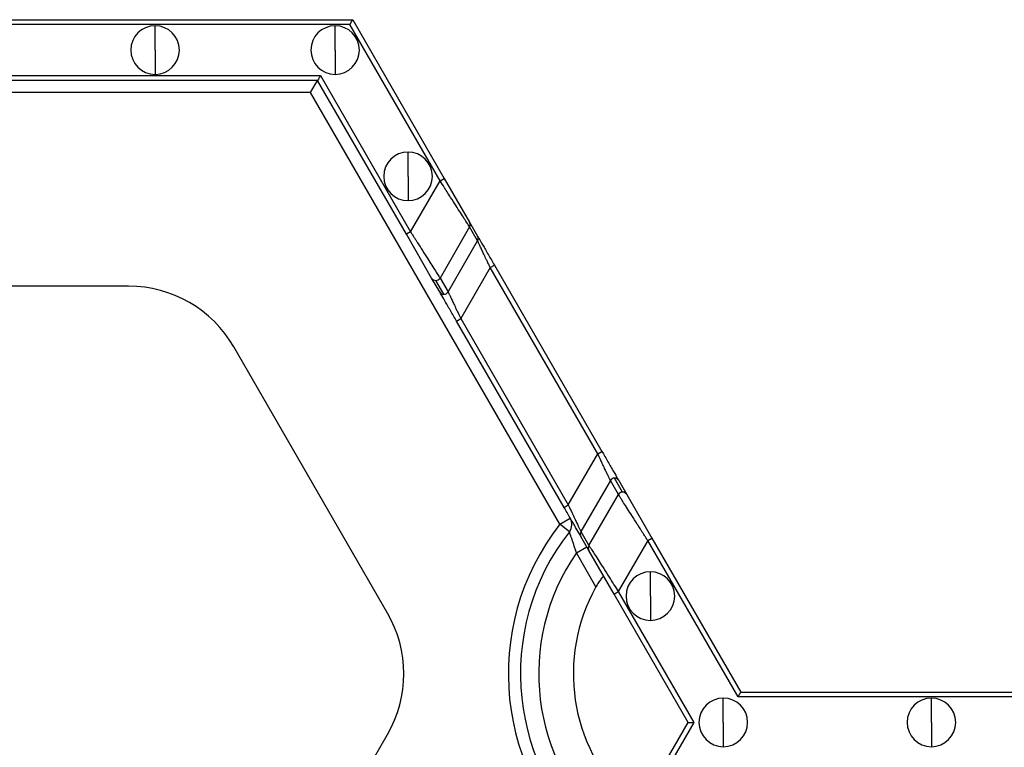
# Model space of a CAD drawing. Units: inches. Extents: x 3 to 81.7, y 1 to 57.5.
# Drawn here: x 14.7 to 17, y 51 to 52.7 of the extents above; entities that cross this region are included whole.
import ezdxf

# ---------------------------------------------------------------- set-up
doc = ezdxf.new("R2010")
doc.units = ezdxf.units.IN
doc.header["$LTSCALE"] = 5
doc.header["$MEASUREMENT"] = 0
doc.linetypes.add('SLD-Сплошная', pattern=[0])

msp = doc.modelspace()

# ---------------------------------------------------------------- linework, layer by layer
at = {"color": 7, "linetype": 'SLD-Сплошная', "lineweight": 25}
for p, q in [((13.7134784, 52.663062), (15.461415, 52.663062)), ((15.461415, 52.663062), (15.6735094, 52.2957037)), ((15.4549206, 52.6518134), (13.7199728, 52.6518134)), ((15.0041359, 52.5927583), (15.0041359, 52.6490012)), ((15.4208251, 52.5927583), (15.4208251, 52.6490012)), ((15.6637678, 52.2900794), (15.4549206, 52.6518134)), ((15.0041359, 52.5927583), (15.0041359, 52.5365153)), ((15.4208251, 52.5927583), (15.4208251, 52.5365153)), ((13.7881638, 52.5337031), (15.3867296, 52.5337031)), ((15.3867296, 52.5337031), (15.5955769, 52.1719692)), ((15.3802353, 52.5224545), (13.7946582, 52.5224545)), ((15.3639993, 52.4943331), (15.3802353, 52.5224545)), ((15.5858353, 52.1663449), (15.3802353, 52.5224545)), ((15.3639993, 52.4943331), (13.8108941, 52.4943331)), ((15.9407436, 51.4953827), (15.3639993, 52.4943331)), ((15.589554, 52.3005112), (15.589554, 52.3567542)), ((15.589554, 52.3005112), (15.589554, 52.2442682)), ((15.5955769, 52.1719692), (15.6637678, 52.2900794)), ((15.6637678, 52.2900794), (15.6735094, 52.2957037)), ((15.6735094, 52.2957037), (15.7318787, 52.1946051)), ((15.7318787, 52.1946051), (15.75044, 52.1624559)), ((15.5955769, 52.1719692), (15.5858353, 52.1663449)), ((15.6442046, 52.0652463), (15.5858353, 52.1663449)), ((15.7318654, 52.1833642), (15.6636744, 52.065254)), ((15.7504267, 52.151215), (15.7318654, 52.1833642)), ((15.6822357, 52.0331048), (15.7504267, 52.151215)), ((15.7796113, 52.0894326), (15.7893529, 52.0950569)), ((15.7893529, 52.0950569), (16.0382937, 51.6638788)), ((15.7796113, 52.0894326), (15.7114204, 51.9713223)), ((16.0285521, 51.6582545), (15.7796113, 52.0894326)), ((15.6627659, 52.0330971), (15.6442046, 52.0652463)), ((15.6725075, 52.0274882), (15.6539462, 52.0596374)), ((15.6636744, 52.065254), (15.6822357, 52.0331048)), ((14.9429334, 52.0462403), (14.2319601, 52.0462403)), ((15.7016788, 51.965698), (15.7114204, 51.9713223)), ((15.9506196, 51.5345199), (15.7016788, 51.965698)), ((15.7114204, 51.9713223), (15.9603611, 51.5401442)), ((15.5419592, 51.2899119), (15.1864726, 51.9056328)), ((16.0285521, 51.6582545), (16.0382937, 51.6638788)), ((15.9603611, 51.5401442), (16.0285521, 51.6582545)), ((16.0577368, 51.596472), (15.9895458, 51.4783618)), ((16.0762981, 51.5643228), (16.0577368, 51.596472)), ((16.0860263, 51.5699394), (16.067465, 51.6020886)), ((16.0772066, 51.5964797), (16.0957679, 51.5643305)), ((16.0081071, 51.4462126), (16.0762981, 51.5643228)), ((16.0957679, 51.5643305), (16.1541372, 51.4632319)), ((15.9506196, 51.5345199), (15.9603611, 51.5401442)), ((15.9407436, 51.4953827), (15.9650975, 51.5094434)), ((15.962911, 51.4780788), (15.9407436, 51.4953827)), ((15.9895458, 51.4783618), (16.0081071, 51.4462126)), ((16.0080938, 51.4349717), (15.9895324, 51.4671209)), ((16.1443956, 51.4576076), (16.0762046, 51.3394974)), ((16.1443956, 51.4576076), (16.1541372, 51.4632319)), ((16.3532428, 51.0958737), (16.1443956, 51.4576076)), ((16.1541372, 51.4632319), (16.3597372, 51.1071223)), ((15.9791169, 51.4289182), (16.0034708, 51.442979)), ((16.0664631, 51.3338731), (16.0080938, 51.4349717)), ((16.024487, 51.3503349), (15.9791169, 51.4289182)), ((16.1504184, 51.3290656), (16.1504184, 51.3853086)), ((16.0664631, 51.3338731), (16.0762046, 51.3394974)), ((16.2379676, 51.0368186), (16.0664631, 51.3338731)), ((16.0762046, 51.3394974), (16.2509564, 51.0368186)), ((16.1504184, 51.3290656), (16.1504184, 51.2728226)), ((16.3191473, 51.0368186), (16.3191473, 51.0930615)), ((18.2115838, 51.0958737), (16.3532428, 51.0958737)), ((16.3597372, 51.1071223), (18.2050894, 51.1071223)), ((16.8007803, 51.0368186), (16.8007803, 51.0930615)), ((16.0663739, 50.7396096), (16.2379676, 51.0368186)), ((16.2509564, 51.0368186), (16.0761155, 50.7339853)), ((16.3191473, 51.0368186), (16.3191473, 50.9805756)), ((16.8007803, 51.0368186), (16.8007803, 50.9805756)), ((15.1864726, 50.3929761), (15.5419592, 51.0086971))]:
    msp.add_line(p, q, dxfattribs=at)
for centre, radius, start, end in [((15.0041359, 52.5927583), 0.056243, 90, 270), ((15.0041359, 52.5927583), 0.056243, 270, 90), ((15.4208251, 52.5927583), 0.056243, 90, 270), ((15.4208251, 52.5927583), 0.056243, 270, 90), ((15.589554, 52.3005112), 0.056243, 90, 270), ((15.589554, 52.3005112), 0.056243, 270, 90), ((15.722156, 52.1889962), 0.0112245, 329.8837443, 29.9801586), ((15.7407173, 52.156847), 0.0112245, 329.8837443, 29.9801586), ((15.6539234, 52.0708619), 0.0112245, 210.0198414, 270.1162557), ((15.6539272, 52.0709034), 0.011266, 270.0963905, 329.9036095), ((14.9429334, 51.7650254), 0.2812148, 30, 90), ((15.6724847, 52.0387127), 0.0112245, 210.0198414, 270.1162557), ((15.6724885, 52.0387542), 0.011266, 270.0963905, 329.9036095), ((16.0674839, 51.5908226), 0.011266, 90.0963905, 149.9036095), ((16.0674878, 51.5908641), 0.0112245, 30.0198414, 90.1162557), ((16.0860453, 51.5586734), 0.011266, 90.0963905, 149.9036095), ((16.0860491, 51.5587149), 0.0112245, 30.0198414, 90.1162557), ((15.9407436, 51.4953827), 0.0281215, 322.0243128, 30), ((16.3840911, 51.1493045), 0.5624297, 142.0243128, 229.9213419), ((16.3840911, 51.1493045), 0.5343082, 142.0243128, 229.9213419), ((15.9992551, 51.4727298), 0.0112245, 149.8837443, 209.9801586), ((16.0178164, 51.4405806), 0.0112245, 149.8837443, 209.9801586), ((16.3840911, 51.1493045), 0.492126, 145.3769335, 228.463041), ((16.1504184, 51.3290656), 0.056243, 90, 270), ((16.1504184, 51.3290656), 0.056243, 270, 90), ((16.3840911, 51.1493045), 0.411981, 150.7933928, 226.1779539), ((15.29842, 51.1493045), 0.2812148, 330, 30), ((16.3191473, 51.0368186), 0.056243, 90, 270), ((16.3191473, 51.0368186), 0.056243, 270, 90), ((16.8007803, 51.0368186), 0.056243, 90, 270), ((16.8007803, 51.0368186), 0.056243, 270, 90)]:
    msp.add_arc(centre, radius, start, end, dxfattribs=at)
for points, knots in [([(15.4549206, 52.6518134), (15.4564514, 52.6544647), (15.4582447, 52.6575709), (15.4607809, 52.6619638), (15.461415, 52.663062), (15.461415, 52.663062)], [0, 0, 0, 0, 0.5, 0.5, 1, 1, 1, 1]), ([(15.3867296, 52.5337031), (15.3851989, 52.5310518), (15.3834055, 52.5279456), (15.3808693, 52.5235528), (15.3802353, 52.5224545), (15.3802353, 52.5224545)], [0, 0, 0, 0, 0.5, 0.5, 1, 1, 1, 1]), ([(15.7318654, 52.1833642), (15.7317701, 52.1835139), (15.731579, 52.1838142), (15.7309784, 52.1847582), (15.7301447, 52.1860658), (15.7290545, 52.1877732), (15.7277143, 52.1898707), (15.7249903, 52.1941354), (15.7198177, 52.2022633), (15.7111277, 52.2158478), (15.7004649, 52.2326093), (15.6905164, 52.2481358), (15.6814289, 52.2624435), (15.6732908, 52.2751943), (15.6671485, 52.2847952), (15.6637678, 52.2900794)], [0, 0, 0, 0, 0.037210733, 0.074673769, 0.112424839, 0.150498862, 0.188929879, 0.227750992, 0.350245734, 0.481500428, 0.605929559, 0.746791629, 0.812272141, 0.896676961, 1, 1, 1, 1]), ([(15.5955769, 52.1719692), (15.5970999, 52.1695852), (15.6000323, 52.1649953), (15.6042524, 52.1584039), (15.6081046, 52.1523786), (15.6115849, 52.1469226), (15.6146953, 52.142035), (15.617443, 52.1377102), (15.6235202, 52.1281664), (15.6322733, 52.1144982), (15.6429365, 52.0977385), (15.651625, 52.0841556), (15.6574821, 52.0749529), (15.6609601, 52.0695128), (15.6629531, 52.0663885), (15.6634352, 52.0656302), (15.6636744, 52.065254)], [0, 0, 0, 0, 0.0466238, 0.089769133, 0.129436052, 0.165624702, 0.198335351, 0.22756844, 0.253324667, 0.394175946, 0.518620592, 0.649864674, 0.772374541, 0.849579279, 0.925362448, 1, 1, 1, 1]), ([(15.75044, 52.1624559), (15.750674, 52.1620507), (15.7517161, 52.1602457), (15.7557602, 52.1532411), (15.7587714, 52.1480256), (15.7662892, 52.1350044), (15.7707737, 52.1272369), (15.780083, 52.1111129), (15.7848825, 52.1027999), (15.7893529, 52.0950569)], [0, 0, 0, 0, 0.25, 0.25, 0.5, 0.5, 0.75, 0.75, 1, 1, 1, 1]), ([(15.7796113, 52.0894326), (15.7787107, 52.091335), (15.7770056, 52.0949368), (15.7746018, 52.1000044), (15.772513, 52.1044278), (15.7707364, 52.108209), (15.7677947, 52.1144614), (15.7639096, 52.1226438), (15.7593457, 52.1323447), (15.755615, 52.1402169), (15.7530913, 52.145578), (15.7515931, 52.1487418), (15.7507365, 52.1505558), (15.7505293, 52.1509967), (15.7504267, 52.151215)], [0, 0, 0, 0, 0.066383115, 0.12567516, 0.177876338, 0.222987492, 0.2610105, 0.404737589, 0.530283552, 0.660792896, 0.780789222, 0.855568297, 0.928484705, 1, 1, 1, 1]), ([(15.7016788, 51.965698), (15.6972083, 51.9734411), (15.6924088, 51.981754), (15.6830996, 51.9978781), (15.6786151, 52.0056456), (15.6710973, 52.0186667), (15.6680861, 52.0238822), (15.664042, 52.0308869), (15.6629999, 52.0326919), (15.6627659, 52.0330971)], [0, 0, 0, 0, 0.25, 0.25, 0.5, 0.5, 0.75, 0.75, 1, 1, 1, 1]), ([(15.6822357, 52.0331048), (15.6823047, 52.032958), (15.6824437, 52.0326625), (15.6829569, 52.0315735), (15.6836965, 52.0300098), (15.685046, 52.0271584), (15.6874228, 52.022109), (15.6911543, 52.0142352), (15.6957188, 52.0045337), (15.7004891, 51.9944843), (15.7057952, 51.9831771), (15.7093446, 51.975697), (15.7114204, 51.9713223)], [0, 0, 0, 0, 0.053544426, 0.107815403, 0.163012385, 0.219324988, 0.339314964, 0.469866832, 0.595405867, 0.739178758, 0.847462668, 1, 1, 1, 1]), ([(16.0382937, 51.6638788), (16.0427641, 51.6561358), (16.0475636, 51.6478228), (16.0568728, 51.6316987), (16.0613574, 51.6239312), (16.0688752, 51.6109101), (16.0718863, 51.6056946), (16.0759305, 51.5986899), (16.0769726, 51.5968849), (16.0772066, 51.5964797)], [0, 0, 0, 0, 0.25, 0.25, 0.5, 0.5, 0.75, 0.75, 1, 1, 1, 1]), ([(16.0577368, 51.596472), (16.0576677, 51.5966188), (16.0575288, 51.5969143), (16.0570156, 51.5980033), (16.056276, 51.599567), (16.0549264, 51.6024184), (16.0525496, 51.6074678), (16.0488182, 51.6153416), (16.0442536, 51.6250431), (16.0394833, 51.6350925), (16.0341772, 51.6463997), (16.0306279, 51.6538798), (16.0285521, 51.6582545)], [0, 0, 0, 0, 0.053544427, 0.107815403, 0.163012385, 0.219324988, 0.339314965, 0.469866832, 0.595405868, 0.739178758, 0.847462669, 1, 1, 1, 1]), ([(16.1443956, 51.4576076), (16.1428726, 51.4599916), (16.1399402, 51.4645815), (16.1357201, 51.4711729), (16.1318678, 51.4771982), (16.1283875, 51.4826542), (16.1252771, 51.4875419), (16.1225295, 51.4918666), (16.1164523, 51.5014105), (16.1076992, 51.5150786), (16.0970359, 51.5318383), (16.0883475, 51.5454212), (16.0824903, 51.5546239), (16.0790124, 51.560064), (16.0770194, 51.5631883), (16.0765373, 51.5639466), (16.0762981, 51.5643228)], [0, 0, 0, 0, 0.046623801, 0.089769134, 0.129436053, 0.165624703, 0.198335352, 0.227568441, 0.253324667, 0.394175947, 0.518620592, 0.649864673, 0.772374541, 0.849579279, 0.925362448, 1, 1, 1, 1]), ([(15.9895324, 51.4671209), (15.9892985, 51.4675261), (15.9882564, 51.4693311), (15.9842122, 51.4763357), (15.9812011, 51.4815512), (15.9736833, 51.4945724), (15.9691987, 51.5023399), (15.9598895, 51.5184639), (15.95509, 51.5267769), (15.9506196, 51.5345199)], [0, 0, 0, 0, 0.25, 0.25, 0.5, 0.5, 0.75, 0.75, 1, 1, 1, 1]), ([(15.9603611, 51.5401442), (15.9612618, 51.5382418), (15.9629668, 51.53464), (15.9653707, 51.5295724), (15.9674594, 51.525149), (15.9692361, 51.5213678), (15.9721778, 51.5151154), (15.9760629, 51.506933), (15.9806268, 51.4972321), (15.9843575, 51.4893599), (15.9868812, 51.4839988), (15.9883794, 51.480835), (15.9892359, 51.479021), (15.9894432, 51.4785801), (15.9895458, 51.4783618)], [0, 0, 0, 0, 0.066383116, 0.125675161, 0.177876339, 0.222987493, 0.2610105, 0.40473759, 0.530283552, 0.660792896, 0.780789222, 0.855568296, 0.928484705, 1, 1, 1, 1]), ([(15.9791169, 51.4289182), (15.9786232, 51.4305192), (15.977661, 51.4336399), (15.9762391, 51.4381663), (15.9748965, 51.4424005), (15.973085, 51.4480459), (15.9708661, 51.4548065), (15.9682903, 51.4625179), (15.9660197, 51.4691402), (15.964252, 51.4742195), (15.9631206, 51.4774688), (15.9629803, 51.4778772), (15.962911, 51.4780788)], [0, 0, 0, 0, 0.067856507, 0.132269881, 0.19321659, 0.250679998, 0.380231957, 0.500713956, 0.633499587, 0.759909507, 0.881455945, 1, 1, 1, 1]), ([(16.0081071, 51.4462126), (16.0082024, 51.446063), (16.0083935, 51.4457626), (16.008994, 51.4448186), (16.0098278, 51.443511), (16.010918, 51.4418036), (16.0122581, 51.4397061), (16.0149822, 51.4354414), (16.0201547, 51.4273135), (16.0288447, 51.413729), (16.0395075, 51.3969675), (16.0494561, 51.381441), (16.0585436, 51.3671333), (16.0666817, 51.3543825), (16.072824, 51.3447816), (16.0762046, 51.3394974)], [0, 0, 0, 0, 0.0372107334, 0.0746737691, 0.1124248385, 0.1504988619, 0.1889298793, 0.2277509917, 0.3502457339, 0.4815004278, 0.6059295595, 0.7467916285, 0.8122721413, 0.8966769609, 1, 1, 1, 1]), ([(16.0425591, 51.375276), (16.0424645, 51.3753365), (16.0422753, 51.3754576), (16.0415602, 51.3749825), (16.0403921, 51.3738851), (16.0386212, 51.3718907), (16.0353656, 51.3676928), (16.0304291, 51.3605817), (16.0265029, 51.3538112), (16.024487, 51.3503349)], [0, 0, 0, 0, 0.082694283, 0.165513863, 0.250512565, 0.375585614, 0.500251827, 0.743406192, 1, 1, 1, 1]), ([(16.3532428, 51.0958737), (16.3547736, 51.098525), (16.3565669, 51.1016312), (16.3591031, 51.1060241), (16.3597372, 51.1071223), (16.3597372, 51.1071223)], [0, 0, 0, 0, 0.5, 0.5, 1, 1, 1, 1]), ([(16.2379676, 51.0368186), (16.2379676, 51.0368186), (16.2392357, 51.0368186), (16.2443081, 51.0368186), (16.2478949, 51.0368186), (16.2509564, 51.0368186)], [0, 0, 0, 0, 0.5, 0.5, 1, 1, 1, 1])]:
    msp.add_open_spline(points, degree=3, knots=knots, dxfattribs=at)

doc.saveas('drawing.dxf')
